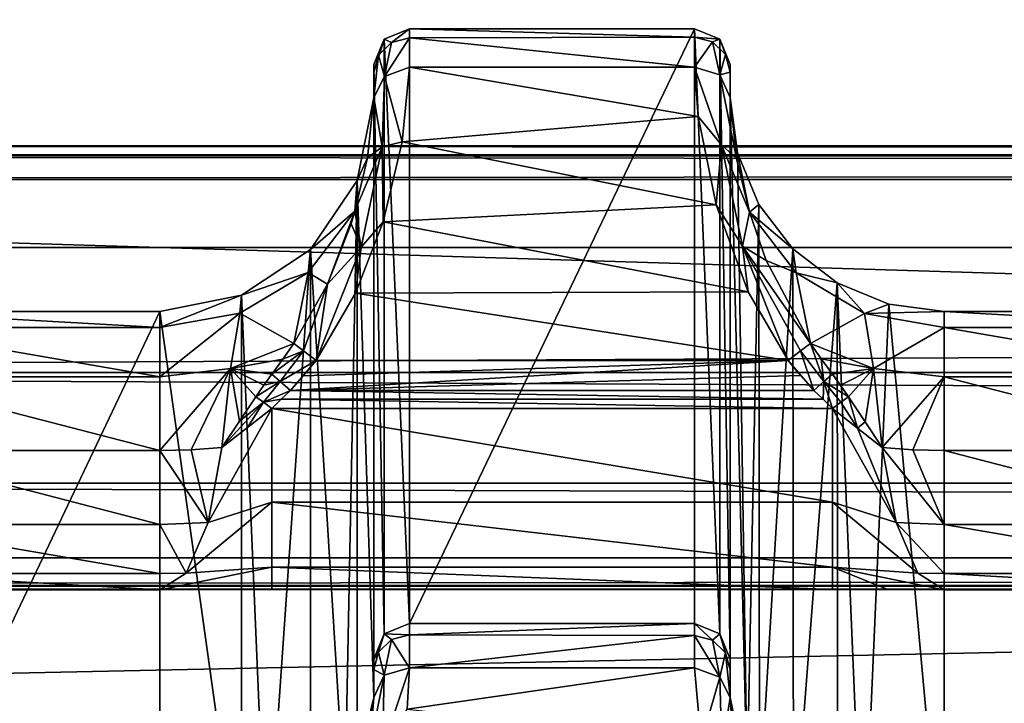
# Model space of a CAD drawing. Units: millimetres. Extents: x -200 to 200, y -508 to 512.
# Drawn here: x -150 to -136, y 422 to 431 of the extents above; entities that cross this region are included whole.
import ezdxf

# ---------------------------------------------------------------- set-up
doc = ezdxf.new("R2010")
doc.units = ezdxf.units.MM
doc.header["$LTSCALE"] = 65.185185
for name, color, linetype in [('1245', 7, 'CONTINUOUS'), ('1246', 7, 'CONTINUOUS'), ('1247', 7, 'CONTINUOUS'), ('1248', 7, 'CONTINUOUS'), ('1249', 7, 'CONTINUOUS'), ('1250', 7, 'CONTINUOUS'), ('1251', 7, 'CONTINUOUS'), ('1252', 7, 'CONTINUOUS'), ('1254', 7, 'CONTINUOUS'), ('1256', 7, 'CONTINUOUS'), ('1257', 7, 'CONTINUOUS'), ('1258', 7, 'CONTINUOUS'), ('1259', 7, 'CONTINUOUS'), ('1260', 7, 'CONTINUOUS'), ('1261', 7, 'CONTINUOUS'), ('1262', 7, 'CONTINUOUS'), ('255', 7, 'CONTINUOUS'), ('256', 7, 'CONTINUOUS'), ('257', 7, 'CONTINUOUS'), ('258', 7, 'CONTINUOUS'), ('259', 7, 'CONTINUOUS'), ('267', 7, 'CONTINUOUS'), ('28', 7, 'CONTINUOUS'), ('294', 7, 'CONTINUOUS'), ('295', 7, 'CONTINUOUS'), ('318', 7, 'CONTINUOUS'), ('36', 7, 'CONTINUOUS'), ('361', 7, 'CONTINUOUS'), ('367', 7, 'CONTINUOUS'), ('368', 7, 'CONTINUOUS'), ('369', 7, 'CONTINUOUS'), ('42', 7, 'CONTINUOUS'), ('439', 7, 'CONTINUOUS'), ('440', 7, 'CONTINUOUS'), ('441', 7, 'CONTINUOUS'), ('46', 7, 'CONTINUOUS'), ('551', 7, 'CONTINUOUS'), ('57', 7, 'CONTINUOUS'), ('579', 7, 'CONTINUOUS'), ('591', 7, 'CONTINUOUS'), ('592', 7, 'CONTINUOUS'), ('593', 7, 'CONTINUOUS'), ('594', 7, 'CONTINUOUS'), ('595', 7, 'CONTINUOUS'), ('596', 7, 'CONTINUOUS'), ('65', 7, 'CONTINUOUS'), ('850', 7, 'CONTINUOUS'), ('858', 7, 'CONTINUOUS')]:
    doc.layers.add(name, color=color, linetype=linetype)

msp = doc.modelspace()

# ---------------------------------------------------------------- linework, layer by layer
at = {"layer": '1245', "color": 252, "linetype": 'Continuous', "true_color": 0x8a8f91}
for points in [[(-140.272, 422.305, 206.652), (-140.179, 421.267, 207.957), (-139.919, 422.175, 206.586), (-140.272, 422.305, 206.652)], [(-140.179, 421.267, 207.957), (-139.89, 421.142, 207.958), (-139.919, 422.175, 206.586), (-140.179, 421.267, 207.957)], [(-139.89, 421.142, 207.958), (-139.772, 421.891, 206.367), (-139.919, 422.175, 206.586), (-139.89, 421.142, 207.958)], [(-139.735, 421.342, 207.268), (-139.772, 421.891, 206.367), (-139.89, 421.142, 207.958), (-139.735, 421.342, 207.268)]]:
    msp.add_3dface(points, dxfattribs=at)
at = {"layer": '1246', "color": 252, "linetype": 'Continuous', "true_color": 0x8a8f91}
for points in [[(-140.272, 422.927, 204.323), (-140.272, 422.758, 205.527), (-140.022, 422.693, 205.51), (-140.272, 422.927, 204.323)], [(-140.272, 422.927, 204.323), (-140.022, 422.693, 205.51), (-139.918, 422.78, 204.321), (-140.272, 422.927, 204.323)], [(-140.272, 422.758, 205.527), (-140.272, 422.305, 206.652), (-139.919, 422.175, 206.586), (-140.272, 422.758, 205.527)], [(-140.272, 422.758, 205.527), (-139.919, 422.175, 206.586), (-140.022, 422.693, 205.51), (-140.272, 422.758, 205.527)], [(-140.022, 422.693, 205.51), (-139.839, 422.516, 205.462), (-139.918, 422.78, 204.321), (-140.022, 422.693, 205.51)], [(-139.919, 422.175, 206.586), (-139.839, 422.516, 205.462), (-140.022, 422.693, 205.51), (-139.919, 422.175, 206.586)], [(-139.772, 422.275, 205.398), (-139.772, 422.427, 204.315), (-139.918, 422.78, 204.321), (-139.772, 422.275, 205.398)], [(-139.839, 422.516, 205.462), (-139.772, 422.275, 205.398), (-139.918, 422.78, 204.321), (-139.839, 422.516, 205.462)], [(-139.919, 422.175, 206.586), (-139.772, 421.891, 206.367), (-139.839, 422.516, 205.462), (-139.919, 422.175, 206.586)], [(-139.772, 421.891, 206.367), (-139.772, 422.275, 205.398), (-139.839, 422.516, 205.462), (-139.772, 421.891, 206.367)]]:
    msp.add_3dface(points, dxfattribs=at)
at = {"layer": '1247', "color": 252, "linetype": 'Continuous', "true_color": 0x8a8f91}
for points in [[(-140.272, 431.263, -274.276), (-140.272, 422.927, 204.323), (-139.918, 422.78, 204.321), (-140.272, 431.263, -274.276)], [(-140.272, 431.263, -274.276), (-139.918, 422.78, 204.321), (-139.918, 431.117, -274.279), (-140.272, 431.263, -274.276)], [(-139.772, 422.427, 204.315), (-139.772, 430.763, -274.285), (-139.918, 431.117, -274.279), (-139.772, 422.427, 204.315)], [(-139.918, 422.78, 204.321), (-139.772, 422.427, 204.315), (-139.918, 431.117, -274.279), (-139.918, 422.78, 204.321)]]:
    msp.add_3dface(points, dxfattribs=at)
at = {"layer": '1248', "color": 252, "linetype": 'Continuous', "true_color": 0x8a8f91}
for points in [[(-140.272, 431.143, -275.454), (-140.272, 431.263, -274.276), (-139.918, 431.117, -274.279), (-140.272, 431.143, -275.454)], [(-140.272, 430.724, -276.622), (-140.272, 431.143, -275.454), (-140.022, 431.077, -275.442), (-140.272, 430.724, -276.622)], [(-140.272, 431.143, -275.454), (-139.918, 431.117, -274.279), (-140.022, 431.077, -275.442), (-140.272, 431.143, -275.454)], [(-139.918, 431.117, -274.279), (-139.839, 430.899, -275.402), (-140.022, 431.077, -275.442), (-139.918, 431.117, -274.279)], [(-139.918, 431.117, -274.279), (-139.772, 430.763, -274.285), (-139.839, 430.899, -275.402), (-139.918, 431.117, -274.279)], [(-140.272, 430.724, -276.622), (-140.022, 431.077, -275.442), (-139.918, 430.616, -276.511), (-140.272, 430.724, -276.622)], [(-140.022, 431.077, -275.442), (-139.839, 430.899, -275.402), (-139.918, 430.616, -276.511), (-140.022, 431.077, -275.442)], [(-139.839, 430.899, -275.402), (-139.772, 430.655, -275.347), (-139.918, 430.616, -276.511), (-139.839, 430.899, -275.402)], [(-139.772, 430.763, -274.285), (-139.772, 430.655, -275.347), (-139.839, 430.899, -275.402), (-139.772, 430.763, -274.285)], [(-139.772, 430.655, -275.347), (-139.772, 430.299, -276.355), (-139.918, 430.616, -276.511), (-139.772, 430.655, -275.347)]]:
    msp.add_3dface(points, dxfattribs=at)
at = {"layer": '1249', "color": 252, "linetype": 'Continuous', "true_color": 0x8a8f91}
for points in [[(-140.222, 430.031, -277.651), (-140.272, 430.724, -276.622), (-139.895, 429.633, -277.945), (-140.222, 430.031, -277.651)], [(-140.272, 430.724, -276.622), (-139.918, 430.616, -276.511), (-139.895, 429.633, -277.945), (-140.272, 430.724, -276.622)], [(-139.772, 430.299, -276.355), (-139.683, 429.445, -277.685), (-139.918, 430.616, -276.511), (-139.772, 430.299, -276.355)], [(-139.918, 430.616, -276.511), (-139.683, 429.445, -277.685), (-139.895, 429.633, -277.945), (-139.918, 430.616, -276.511)], [(-139.972, 428.796, -278.675), (-140.222, 430.031, -277.651), (-139.895, 429.633, -277.945), (-139.972, 428.796, -278.675)], [(-139.972, 428.796, -278.675), (-139.895, 429.633, -277.945), (-139.601, 428.217, -278.929), (-139.972, 428.796, -278.675)], [(-139.683, 429.445, -277.685), (-139.503, 428.689, -278.349), (-139.895, 429.633, -277.945), (-139.683, 429.445, -277.685)], [(-139.895, 429.633, -277.945), (-139.503, 428.689, -278.349), (-139.601, 428.217, -278.929), (-139.895, 429.633, -277.945)], [(-139.522, 427.573, -279.189), (-139.972, 428.796, -278.675), (-139.601, 428.217, -278.929), (-139.522, 427.573, -279.189)], [(-139.503, 428.689, -278.349), (-139.269, 428.016, -278.743), (-139.601, 428.217, -278.929), (-139.503, 428.689, -278.349)], [(-138.962, 426.612, -279.351), (-139.601, 428.217, -278.929), (-138.787, 426.749, -279.288), (-138.962, 426.612, -279.351)], [(-139.522, 427.573, -279.189), (-139.601, 428.217, -278.929), (-138.962, 426.612, -279.351), (-139.522, 427.573, -279.189)], [(-139.269, 428.016, -278.743), (-138.649, 426.849, -279.132), (-139.601, 428.217, -278.929), (-139.269, 428.016, -278.743)], [(-139.601, 428.217, -278.929), (-138.649, 426.849, -279.132), (-138.787, 426.749, -279.288), (-139.601, 428.217, -278.929)]]:
    msp.add_3dface(points, dxfattribs=at)
at = {"layer": '1250', "color": 252, "linetype": 'Continuous', "true_color": 0x8a8f91}
for points in [[(-138.787, 426.749, -279.288), (-138.649, 426.849, -279.132), (-138.46, 426.32, -279.333), (-138.787, 426.749, -279.288)], [(-138.649, 426.849, -279.132), (-138.499, 426.638, -279.174), (-138.46, 426.32, -279.333), (-138.649, 426.849, -279.132)], [(-138.602, 426.194, -279.38), (-138.962, 426.612, -279.351), (-138.787, 426.749, -279.288), (-138.602, 426.194, -279.38)], [(-138.602, 426.194, -279.38), (-138.787, 426.749, -279.288), (-138.46, 426.32, -279.333), (-138.602, 426.194, -279.38)], [(-138.602, 426.194, -279.38), (-138.787, 426.403, -279.365), (-138.962, 426.612, -279.351), (-138.602, 426.194, -279.38)], [(-138.499, 426.638, -279.174), (-138.34, 426.422, -279.217), (-138.46, 426.32, -279.333), (-138.499, 426.638, -279.174)]]:
    msp.add_3dface(points, dxfattribs=at)
at = {"layer": '1251', "color": 252, "linetype": 'Continuous', "true_color": 0x8a8f91}
for points in [[(-138.34, 426.422, -279.217), (-138.116, 426.104, -279.29), (-138.46, 426.32, -279.333), (-138.34, 426.422, -279.217)], [(-138.34, 426.422, -279.217), (-138.227, 426.268, -279.25), (-138.116, 426.104, -279.29), (-138.34, 426.422, -279.217)], [(-138.47, 426.069, -279.392), (-138.602, 426.194, -279.38), (-138.46, 426.32, -279.333), (-138.47, 426.069, -279.392)], [(-138.34, 425.938, -279.409), (-138.47, 426.069, -279.392), (-138.46, 426.32, -279.333), (-138.34, 425.938, -279.409)], [(-138.46, 426.32, -279.333), (-138.116, 426.104, -279.29), (-138.222, 426.029, -279.371), (-138.46, 426.32, -279.333)], [(-138.34, 425.938, -279.409), (-138.46, 426.32, -279.333), (-138.222, 426.029, -279.371), (-138.34, 425.938, -279.409)]]:
    msp.add_3dface(points, dxfattribs=at)
at = {"layer": '1252', "color": 252, "linetype": 'Continuous', "true_color": 0x8a8f91}
for points in [[(-137.988, 425.664, -279.436), (-138.34, 425.938, -279.409), (-138.222, 426.029, -279.371), (-137.988, 425.664, -279.436)], [(-138.116, 426.104, -279.29), (-137.988, 425.664, -279.436), (-138.222, 426.029, -279.371), (-138.116, 426.104, -279.29)], [(-138.116, 426.104, -279.29), (-137.882, 425.751, -279.372), (-137.988, 425.664, -279.436), (-138.116, 426.104, -279.29)], [(-137.882, 425.751, -279.372), (-137.64, 425.395, -279.436), (-137.988, 425.664, -279.436), (-137.882, 425.751, -279.372)]]:
    msp.add_3dface(points, dxfattribs=at)
at = {"layer": '1254', "color": 252, "linetype": 'Continuous', "true_color": 0x8a8f91}
for points in [[(-144.305, 421.725, 207.489), (-144.272, 422.306, 206.65), (-144.649, 421.17, 207.933), (-144.305, 421.725, 207.489)], [(-144.272, 422.306, 206.65), (-144.625, 422.202, 206.535), (-144.649, 421.17, 207.933), (-144.272, 422.306, 206.65)], [(-144.772, 421.891, 206.367), (-144.826, 421.204, 207.437), (-144.625, 422.202, 206.535), (-144.772, 421.891, 206.367)], [(-144.625, 422.202, 206.535), (-144.826, 421.204, 207.437), (-144.649, 421.17, 207.933), (-144.625, 422.202, 206.535)]]:
    msp.add_3dface(points, dxfattribs=at)
at = {"layer": '1256', "color": 252, "linetype": 'Continuous', "true_color": 0x8a8f91}
for points in [[(-144.272, 422.766, 205.496), (-144.272, 422.927, 204.323), (-144.625, 422.78, 204.321), (-144.272, 422.766, 205.496)], [(-144.772, 422.427, 204.315), (-144.705, 422.523, 205.436), (-144.625, 422.78, 204.321), (-144.772, 422.427, 204.315)], [(-144.705, 422.523, 205.436), (-144.522, 422.7, 205.482), (-144.625, 422.78, 204.321), (-144.705, 422.523, 205.436)], [(-144.705, 422.523, 205.436), (-144.625, 422.202, 206.535), (-144.522, 422.7, 205.482), (-144.705, 422.523, 205.436)], [(-144.522, 422.7, 205.482), (-144.272, 422.766, 205.496), (-144.625, 422.78, 204.321), (-144.522, 422.7, 205.482)], [(-144.625, 422.202, 206.535), (-144.272, 422.306, 206.65), (-144.522, 422.7, 205.482), (-144.625, 422.202, 206.535)], [(-144.272, 422.306, 206.65), (-144.272, 422.766, 205.496), (-144.522, 422.7, 205.482), (-144.272, 422.306, 206.65)], [(-144.772, 422.427, 204.315), (-144.772, 422.282, 205.373), (-144.705, 422.523, 205.436), (-144.772, 422.427, 204.315)], [(-144.772, 422.282, 205.373), (-144.625, 422.202, 206.535), (-144.705, 422.523, 205.436), (-144.772, 422.282, 205.373)], [(-144.772, 422.282, 205.373), (-144.772, 421.891, 206.367), (-144.625, 422.202, 206.535), (-144.772, 422.282, 205.373)]]:
    msp.add_3dface(points, dxfattribs=at)
at = {"layer": '1257', "color": 252, "linetype": 'Continuous', "true_color": 0x8a8f91}
for points in [[(-144.272, 422.927, 204.323), (-144.272, 431.263, -274.276), (-144.625, 431.117, -274.279), (-144.272, 422.927, 204.323)], [(-144.772, 430.763, -274.285), (-144.625, 422.78, 204.321), (-144.625, 431.117, -274.279), (-144.772, 430.763, -274.285)], [(-144.625, 422.78, 204.321), (-144.272, 422.927, 204.323), (-144.625, 431.117, -274.279), (-144.625, 422.78, 204.321)], [(-144.772, 430.763, -274.285), (-144.772, 422.427, 204.315), (-144.625, 422.78, 204.321), (-144.772, 430.763, -274.285)]]:
    msp.add_3dface(points, dxfattribs=at)
at = {"layer": '1258', "color": 252, "linetype": 'Continuous', "true_color": 0x8a8f91}
for points in [[(-144.625, 431.117, -274.279), (-144.272, 431.263, -274.276), (-144.522, 431.071, -275.47), (-144.625, 431.117, -274.279)], [(-144.272, 431.263, -274.276), (-144.272, 431.136, -275.485), (-144.522, 431.071, -275.47), (-144.272, 431.263, -274.276)], [(-144.772, 430.649, -275.373), (-144.625, 431.117, -274.279), (-144.705, 430.893, -275.429), (-144.772, 430.649, -275.373)], [(-144.772, 430.649, -275.373), (-144.772, 430.763, -274.285), (-144.625, 431.117, -274.279), (-144.772, 430.649, -275.373)], [(-144.705, 430.893, -275.429), (-144.625, 431.117, -274.279), (-144.522, 431.071, -275.47), (-144.705, 430.893, -275.429)], [(-144.272, 431.136, -275.485), (-144.272, 430.723, -276.625), (-144.624, 430.591, -276.564), (-144.272, 431.136, -275.485)], [(-144.522, 431.071, -275.47), (-144.272, 431.136, -275.485), (-144.624, 430.591, -276.564), (-144.522, 431.071, -275.47)], [(-144.705, 430.893, -275.429), (-144.522, 431.071, -275.47), (-144.624, 430.591, -276.564), (-144.705, 430.893, -275.429)], [(-144.772, 430.299, -276.355), (-144.772, 430.649, -275.373), (-144.705, 430.893, -275.429), (-144.772, 430.299, -276.355)], [(-144.772, 430.299, -276.355), (-144.705, 430.893, -275.429), (-144.624, 430.591, -276.564), (-144.772, 430.299, -276.355)]]:
    msp.add_3dface(points, dxfattribs=at)
at = {"layer": '1259', "color": 252, "linetype": 'Continuous', "true_color": 0x8a8f91}
for points in [[(-144.272, 430.723, -276.625), (-144.373, 429.678, -278.015), (-144.624, 430.591, -276.564), (-144.272, 430.723, -276.625)], [(-144.772, 430.299, -276.355), (-144.624, 430.591, -276.564), (-144.653, 429.606, -277.97), (-144.772, 430.299, -276.355)], [(-144.624, 430.591, -276.564), (-144.373, 429.678, -278.015), (-144.653, 429.606, -277.97), (-144.624, 430.591, -276.564)], [(-144.858, 429.453, -277.677), (-144.772, 430.299, -276.355), (-144.653, 429.606, -277.97), (-144.858, 429.453, -277.677)], [(-145.036, 428.703, -278.339), (-144.858, 429.453, -277.677), (-144.653, 429.606, -277.97), (-145.036, 428.703, -278.339)], [(-144.949, 428.201, -278.935), (-145.036, 428.703, -278.339), (-144.653, 429.606, -277.97), (-144.949, 428.201, -278.935)], [(-144.642, 428.554, -278.808), (-144.949, 428.201, -278.935), (-144.653, 429.606, -277.97), (-144.642, 428.554, -278.808)], [(-144.373, 429.678, -278.015), (-144.642, 428.554, -278.808), (-144.653, 429.606, -277.97), (-144.373, 429.678, -278.015)], [(-145.089, 428.528, -278.457), (-145.036, 428.703, -278.339), (-144.949, 428.201, -278.935), (-145.089, 428.528, -278.457)], [(-145.421, 427.681, -278.889), (-145.089, 428.528, -278.457), (-144.949, 428.201, -278.935), (-145.421, 427.681, -278.889)], [(-144.642, 428.554, -278.808), (-145.029, 427.556, -279.193), (-144.949, 428.201, -278.935), (-144.642, 428.554, -278.808)], [(-145.029, 427.556, -279.193), (-145.582, 426.612, -279.351), (-144.949, 428.201, -278.935), (-145.029, 427.556, -279.193)], [(-145.582, 426.612, -279.351), (-145.421, 427.681, -278.889), (-144.949, 428.201, -278.935), (-145.582, 426.612, -279.351)], [(-145.894, 426.849, -279.132), (-145.421, 427.681, -278.889), (-145.757, 426.749, -279.288), (-145.894, 426.849, -279.132)], [(-145.757, 426.749, -279.288), (-145.421, 427.681, -278.889), (-145.582, 426.612, -279.351), (-145.757, 426.749, -279.288)]]:
    msp.add_3dface(points, dxfattribs=at)
at = {"layer": '1260', "color": 252, "linetype": 'Continuous', "true_color": 0x8a8f91}
for points in [[(-146.049, 426.63, -279.176), (-145.894, 426.849, -279.132), (-145.757, 426.749, -279.288), (-146.049, 426.63, -279.176)], [(-146.203, 426.422, -279.217), (-146.049, 426.63, -279.176), (-145.757, 426.749, -279.288), (-146.203, 426.422, -279.217)], [(-146.203, 426.422, -279.217), (-145.757, 426.749, -279.288), (-146.083, 426.32, -279.333), (-146.203, 426.422, -279.217)], [(-145.757, 426.749, -279.288), (-145.582, 426.612, -279.351), (-146.083, 426.32, -279.333), (-145.757, 426.749, -279.288)], [(-145.582, 426.612, -279.351), (-145.941, 426.194, -279.38), (-146.083, 426.32, -279.333), (-145.582, 426.612, -279.351)], [(-145.582, 426.612, -279.351), (-145.762, 426.396, -279.366), (-145.941, 426.194, -279.38), (-145.582, 426.612, -279.351)]]:
    msp.add_3dface(points, dxfattribs=at)
at = {"layer": '1261', "color": 252, "linetype": 'Continuous', "true_color": 0x8a8f91}
for points in [[(-146.316, 426.268, -279.25), (-146.203, 426.422, -279.217), (-146.083, 426.32, -279.333), (-146.316, 426.268, -279.25)], [(-146.428, 426.104, -279.29), (-146.316, 426.268, -279.25), (-146.083, 426.32, -279.333), (-146.428, 426.104, -279.29)], [(-146.428, 426.104, -279.29), (-146.083, 426.32, -279.333), (-146.321, 426.029, -279.371), (-146.428, 426.104, -279.29)], [(-146.083, 426.32, -279.333), (-145.941, 426.194, -279.38), (-146.321, 426.029, -279.371), (-146.083, 426.32, -279.333)], [(-145.941, 426.194, -279.38), (-146.073, 426.069, -279.392), (-146.321, 426.029, -279.371), (-145.941, 426.194, -279.38)], [(-146.073, 426.069, -279.392), (-146.204, 425.938, -279.409), (-146.321, 426.029, -279.371), (-146.073, 426.069, -279.392)]]:
    msp.add_3dface(points, dxfattribs=at)
at = {"layer": '1262', "color": 252, "linetype": 'Continuous', "true_color": 0x8a8f91}
for points in [[(-146.903, 425.395, -279.436), (-146.653, 425.763, -279.37), (-146.321, 426.029, -279.371), (-146.903, 425.395, -279.436)], [(-146.543, 425.674, -279.435), (-146.903, 425.395, -279.436), (-146.321, 426.029, -279.371), (-146.543, 425.674, -279.435)], [(-146.653, 425.763, -279.37), (-146.428, 426.104, -279.29), (-146.321, 426.029, -279.371), (-146.653, 425.763, -279.37)], [(-146.204, 425.938, -279.409), (-146.543, 425.674, -279.435), (-146.321, 426.029, -279.371), (-146.204, 425.938, -279.409)]]:
    msp.add_3dface(points, dxfattribs=at)
at = {"layer": '255', "color": 252, "linetype": 'Continuous', "true_color": 0x8a8f91}
for points in [[(-136.772, 427.3, -276.453), (-136.772, 418.891, 206.361), (-132.772, 427.3, -276.453), (-136.772, 427.3, -276.453)], [(-132.772, 427.3, -276.453), (-136.772, 418.891, 206.361), (-132.772, 418.891, 206.361), (-132.772, 427.3, -276.453)]]:
    msp.add_3dface(points, dxfattribs=at)
at = {"layer": '256', "color": 252, "linetype": 'Continuous', "true_color": 0x8a8f91}
for points in [[(-139.772, 430.763, -274.285), (-139.772, 422.427, 204.315), (-139.772, 430.299, -276.355), (-139.772, 430.763, -274.285)], [(-139.772, 430.655, -275.347), (-139.772, 430.763, -274.285), (-139.772, 430.299, -276.355), (-139.772, 430.655, -275.347)], [(-139.772, 430.299, -276.355), (-139.772, 422.427, 204.315), (-139.772, 422.275, 205.398), (-139.772, 430.299, -276.355)], [(-139.772, 421.891, 206.367), (-139.772, 430.299, -276.355), (-139.772, 422.275, 205.398), (-139.772, 421.891, 206.367)]]:
    msp.add_3dface(points, dxfattribs=at)
at = {"layer": '257', "color": 252, "linetype": 'Continuous', "true_color": 0x8a8f91}
for points in [[(-144.272, 431.263, -274.276), (-144.272, 422.927, 204.323), (-140.272, 431.263, -274.276), (-144.272, 431.263, -274.276)], [(-140.272, 431.263, -274.276), (-144.272, 422.927, 204.323), (-140.272, 422.927, 204.323), (-140.272, 431.263, -274.276)]]:
    msp.add_3dface(points, dxfattribs=at)
at = {"layer": '258', "color": 252, "linetype": 'Continuous', "true_color": 0x8a8f91}
for points in [[(-144.772, 430.649, -275.373), (-144.772, 421.891, 206.367), (-144.772, 430.763, -274.285), (-144.772, 430.649, -275.373)], [(-144.772, 430.763, -274.285), (-144.772, 421.891, 206.367), (-144.772, 422.427, 204.315), (-144.772, 430.763, -274.285)], [(-144.772, 430.299, -276.355), (-144.772, 421.891, 206.367), (-144.772, 430.649, -275.373), (-144.772, 430.299, -276.355)], [(-144.772, 422.427, 204.315), (-144.772, 421.891, 206.367), (-144.772, 422.282, 205.373), (-144.772, 422.427, 204.315)]]:
    msp.add_3dface(points, dxfattribs=at)
at = {"layer": '259', "color": 252, "linetype": 'Continuous', "true_color": 0x8a8f91}
for points in [[(-151.772, 427.3, -276.453), (-151.772, 418.891, 206.361), (-147.772, 427.3, -276.453), (-151.772, 427.3, -276.453)], [(-147.772, 427.3, -276.453), (-151.772, 418.891, 206.361), (-147.772, 418.891, 206.361), (-147.772, 427.3, -276.453)]]:
    msp.add_3dface(points, dxfattribs=at)
at = {"layer": '267', "color": 252, "linetype": 'Continuous', "true_color": 0x8a8f91}
for points in [[(-145.941, 426.194, -279.38), (-145.762, 426.396, -279.366), (-138.962, 426.612, -279.351), (-145.941, 426.194, -279.38)], [(-138.787, 426.403, -279.365), (-145.941, 426.194, -279.38), (-138.962, 426.612, -279.351), (-138.787, 426.403, -279.365)], [(-145.762, 426.396, -279.366), (-145.582, 426.612, -279.351), (-138.962, 426.612, -279.351), (-145.762, 426.396, -279.366)], [(-138.602, 426.194, -279.38), (-145.941, 426.194, -279.38), (-138.787, 426.403, -279.365), (-138.602, 426.194, -279.38)]]:
    msp.add_3dface(points, dxfattribs=at)
at = {"layer": '28', "color": 252, "linetype": 'Continuous', "true_color": 0x8a8f91}
for points in [[(-178.5, 418.1, -297.481), (-178.5, 441.126, -296.275), (178.5, 441.126, -296.275), (-178.5, 418.1, -297.481)], [(-135, 418.1, -297.481), (-178.5, 418.1, -297.481), (178.5, 441.126, -296.275), (-135, 418.1, -297.481)]]:
    msp.add_3dface(points, dxfattribs=at)
at = {"layer": '294', "color": 252, "linetype": 'Continuous', "true_color": 0x8a8f91}
for points in [[(-151.772, 427.3, -276.453), (-147.772, 427.3, -276.453), (-147.772, 427.073, -277.652), (-151.772, 427.3, -276.453)], [(-151.772, 427.3, -276.453), (-147.772, 427.073, -277.652), (-151.772, 427.073, -277.653), (-151.772, 427.3, -276.453)], [(-147.772, 427.073, -277.652), (-147.772, 426.384, -278.664), (-151.772, 427.073, -277.653), (-147.772, 427.073, -277.652)], [(-151.772, 427.073, -277.653), (-147.772, 426.384, -278.664), (-151.772, 426.384, -278.664), (-151.772, 427.073, -277.653)], [(-147.772, 426.384, -278.664), (-147.772, 425.35, -279.316), (-151.772, 426.384, -278.664), (-147.772, 426.384, -278.664)], [(-151.772, 426.384, -278.664), (-147.772, 425.35, -279.316), (-151.772, 425.35, -279.316), (-151.772, 426.384, -278.664)]]:
    msp.add_3dface(points, dxfattribs=at)
at = {"layer": '295', "color": 252, "linetype": 'Continuous', "true_color": 0x8a8f91}
for points in [[(-136.772, 427.3, -276.453), (-132.772, 427.3, -276.453), (-132.772, 427.073, -277.652), (-136.772, 427.3, -276.453)], [(-136.772, 427.3, -276.453), (-132.772, 427.073, -277.652), (-136.772, 427.073, -277.653), (-136.772, 427.3, -276.453)], [(-132.772, 427.073, -277.652), (-132.772, 426.384, -278.664), (-136.772, 427.073, -277.653), (-132.772, 427.073, -277.652)], [(-136.772, 427.073, -277.653), (-132.772, 426.384, -278.664), (-136.772, 426.384, -278.664), (-136.772, 427.073, -277.653)], [(-132.772, 426.384, -278.664), (-132.772, 425.35, -279.316), (-136.772, 426.384, -278.664), (-132.772, 426.384, -278.664)], [(-136.772, 426.384, -278.664), (-132.772, 425.35, -279.316), (-136.772, 425.35, -279.316), (-136.772, 426.384, -278.664)]]:
    msp.add_3dface(points, dxfattribs=at)
at = {"layer": '318', "color": 252, "linetype": 'Continuous', "true_color": 0x8a8f91}
for points in [[(-140.272, 422.927, 204.323), (-144.272, 422.927, 204.323), (-144.272, 422.766, 205.496), (-140.272, 422.927, 204.323)], [(-140.272, 422.927, 204.323), (-144.272, 422.766, 205.496), (-140.272, 422.758, 205.527), (-140.272, 422.927, 204.323)], [(-144.272, 422.766, 205.496), (-144.272, 422.306, 206.65), (-140.272, 422.758, 205.527), (-144.272, 422.766, 205.496)], [(-140.272, 422.758, 205.527), (-144.272, 422.306, 206.65), (-140.272, 422.305, 206.652), (-140.272, 422.758, 205.527)], [(-144.272, 422.306, 206.65), (-144.305, 421.725, 207.489), (-140.272, 422.305, 206.652), (-144.272, 422.306, 206.65)], [(-140.272, 422.305, 206.652), (-144.305, 421.725, 207.489), (-140.179, 421.267, 207.957), (-140.272, 422.305, 206.652)]]:
    msp.add_3dface(points, dxfattribs=at)
at = {"layer": '36', "color": 252, "linetype": 'Continuous', "true_color": 0x8a8f91}
for points in [[(-178.5, 429.147, 263.941), (-178.5, 418.121, 264.519), (178.5, 418.121, 264.519), (-178.5, 429.147, 263.941)], [(-178.5, 429.147, 263.941), (178.5, 418.121, 264.519), (178.5, 429.147, 263.941), (-178.5, 429.147, 263.941)]]:
    msp.add_3dface(points, dxfattribs=at)
at = {"layer": '361', "color": 252, "linetype": 'Continuous', "true_color": 0x8a8f91}
for points in [[(-144.272, 431.263, -274.276), (-140.272, 431.263, -274.276), (-140.272, 431.143, -275.454), (-144.272, 431.263, -274.276)], [(-144.272, 431.136, -275.485), (-144.272, 431.263, -274.276), (-140.272, 431.143, -275.454), (-144.272, 431.136, -275.485)], [(-140.272, 430.724, -276.622), (-144.272, 431.136, -275.485), (-140.272, 431.143, -275.454), (-140.272, 430.724, -276.622)], [(-144.272, 430.723, -276.625), (-144.272, 431.136, -275.485), (-140.272, 430.724, -276.622), (-144.272, 430.723, -276.625)], [(-144.373, 429.678, -278.015), (-144.272, 430.723, -276.625), (-140.222, 430.031, -277.651), (-144.373, 429.678, -278.015)], [(-140.222, 430.031, -277.651), (-144.272, 430.723, -276.625), (-140.272, 430.724, -276.622), (-140.222, 430.031, -277.651)], [(-139.972, 428.796, -278.675), (-144.373, 429.678, -278.015), (-140.222, 430.031, -277.651), (-139.972, 428.796, -278.675)], [(-144.642, 428.554, -278.808), (-144.373, 429.678, -278.015), (-139.972, 428.796, -278.675), (-144.642, 428.554, -278.808)], [(-139.522, 427.573, -279.189), (-144.642, 428.554, -278.808), (-139.972, 428.796, -278.675), (-139.522, 427.573, -279.189)], [(-145.029, 427.556, -279.193), (-144.642, 428.554, -278.808), (-139.522, 427.573, -279.189), (-145.029, 427.556, -279.193)], [(-138.962, 426.612, -279.351), (-145.582, 426.612, -279.351), (-145.029, 427.556, -279.193), (-138.962, 426.612, -279.351)], [(-138.962, 426.612, -279.351), (-145.029, 427.556, -279.193), (-139.522, 427.573, -279.189), (-138.962, 426.612, -279.351)]]:
    msp.add_3dface(points, dxfattribs=at)
at = {"layer": '367', "color": 252, "linetype": 'Continuous', "true_color": 0x8a8f91}
for points in [[(-145.007, 429.135, -276.421), (-144.772, 430.299, -276.355), (-144.858, 429.453, -277.677), (-145.007, 429.135, -276.421)], [(-145.036, 428.703, -278.339), (-145.007, 429.135, -276.421), (-144.858, 429.453, -277.677), (-145.036, 428.703, -278.339)], [(-145.659, 428.17, -276.438), (-145.007, 429.135, -276.421), (-145.036, 428.703, -278.339), (-145.659, 428.17, -276.438)], [(-145.691, 427.847, -277.973), (-145.659, 428.17, -276.438), (-145.036, 428.703, -278.339), (-145.691, 427.847, -277.973)], [(-145.691, 427.847, -277.973), (-145.036, 428.703, -278.339), (-145.421, 427.681, -278.889), (-145.691, 427.847, -277.973)], [(-145.036, 428.703, -278.339), (-145.089, 428.528, -278.457), (-145.421, 427.681, -278.889), (-145.036, 428.703, -278.339)], [(-146.629, 427.526, -276.449), (-145.659, 428.17, -276.438), (-145.691, 427.847, -277.973), (-146.629, 427.526, -276.449)], [(-146.65, 427.274, -277.736), (-146.629, 427.526, -276.449), (-145.691, 427.847, -277.973), (-146.65, 427.274, -277.736)], [(-146.65, 427.274, -277.736), (-145.691, 427.847, -277.973), (-145.894, 426.849, -279.132), (-146.65, 427.274, -277.736)], [(-145.894, 426.849, -279.132), (-145.691, 427.847, -277.973), (-145.421, 427.681, -278.889), (-145.894, 426.849, -279.132)], [(-147.772, 427.073, -277.652), (-147.772, 427.3, -276.453), (-146.629, 427.526, -276.449), (-147.772, 427.073, -277.652)], [(-147.772, 427.073, -277.652), (-146.629, 427.526, -276.449), (-146.65, 427.274, -277.736), (-147.772, 427.073, -277.652)], [(-147.772, 426.384, -278.664), (-147.772, 427.073, -277.652), (-146.65, 427.274, -277.736), (-147.772, 426.384, -278.664)], [(-147.772, 426.384, -278.664), (-146.65, 427.274, -277.736), (-146.781, 426.501, -278.785), (-147.772, 426.384, -278.664)], [(-146.781, 426.501, -278.785), (-146.65, 427.274, -277.736), (-145.894, 426.849, -279.132), (-146.781, 426.501, -278.785)], [(-146.781, 426.501, -278.785), (-145.894, 426.849, -279.132), (-146.049, 426.63, -279.176), (-146.781, 426.501, -278.785)], [(-146.203, 426.422, -279.217), (-146.781, 426.501, -278.785), (-146.049, 426.63, -279.176), (-146.203, 426.422, -279.217)], [(-147.772, 425.35, -279.316), (-147.772, 426.384, -278.664), (-146.781, 426.501, -278.785), (-147.772, 425.35, -279.316)], [(-147.772, 425.35, -279.316), (-146.781, 426.501, -278.785), (-147.333, 425.361, -279.346), (-147.772, 425.35, -279.316)], [(-147.333, 425.361, -279.346), (-146.781, 426.501, -278.785), (-146.903, 425.395, -279.436), (-147.333, 425.361, -279.346)], [(-146.903, 425.395, -279.436), (-146.781, 426.501, -278.785), (-146.653, 425.763, -279.37), (-146.903, 425.395, -279.436)], [(-146.653, 425.763, -279.37), (-146.781, 426.501, -278.785), (-146.428, 426.104, -279.29), (-146.653, 425.763, -279.37)], [(-146.428, 426.104, -279.29), (-146.781, 426.501, -278.785), (-146.316, 426.268, -279.25), (-146.428, 426.104, -279.29)], [(-146.316, 426.268, -279.25), (-146.781, 426.501, -278.785), (-146.203, 426.422, -279.217), (-146.316, 426.268, -279.25)]]:
    msp.add_3dface(points, dxfattribs=at)
at = {"layer": '368', "color": 252, "linetype": 'Continuous', "true_color": 0x8a8f91}
for points in [[(-144.772, 421.891, 206.367), (-144.772, 430.299, -276.355), (-145.007, 429.135, -276.421), (-144.772, 421.891, 206.367)], [(-145.659, 428.17, -276.438), (-145.18, 420.378, 206.387), (-145.007, 429.135, -276.421), (-145.659, 428.17, -276.438)], [(-145.18, 420.378, 206.387), (-145.006, 420.728, 206.393), (-145.007, 429.135, -276.421), (-145.18, 420.378, 206.387)], [(-145.006, 420.728, 206.393), (-144.772, 421.891, 206.367), (-145.007, 429.135, -276.421), (-145.006, 420.728, 206.393)], [(-146.629, 427.526, -276.449), (-146.278, 419.289, 206.368), (-145.659, 428.17, -276.438), (-146.629, 427.526, -276.449)], [(-146.278, 419.289, 206.368), (-145.658, 419.762, 206.376), (-145.659, 428.17, -276.438), (-146.278, 419.289, 206.368)], [(-145.658, 419.762, 206.376), (-145.18, 420.378, 206.387), (-145.659, 428.17, -276.438), (-145.658, 419.762, 206.376)], [(-147.772, 427.3, -276.453), (-146.628, 419.117, 206.365), (-146.629, 427.526, -276.449), (-147.772, 427.3, -276.453)], [(-146.628, 419.117, 206.365), (-146.278, 419.289, 206.368), (-146.629, 427.526, -276.449), (-146.628, 419.117, 206.365)], [(-147.772, 427.3, -276.453), (-147.772, 418.891, 206.361), (-146.628, 419.117, 206.365), (-147.772, 427.3, -276.453)]]:
    msp.add_3dface(points, dxfattribs=at)
at = {"layer": '369', "color": 252, "linetype": 'Continuous', "true_color": 0x8a8f91}
for points in [[(-145.18, 420.218, 207.506), (-144.772, 421.891, 206.367), (-145.006, 420.728, 206.393), (-145.18, 420.218, 207.506)], [(-144.772, 421.891, 206.367), (-145.18, 420.218, 207.506), (-144.826, 421.204, 207.437), (-144.772, 421.891, 206.367)]]:
    msp.add_3dface(points, dxfattribs=at)
at = {"layer": '42', "color": 252, "linetype": 'Continuous', "true_color": 0x8a8f91}
for points in [[(-178.5, 441.126, -291.229), (-178.5, 434.662, -290.889), (178.5, 428.197, -290.55), (-178.5, 441.126, -291.229)], [(178.5, 434.662, -290.889), (-178.5, 441.126, -291.229), (178.5, 428.197, -290.55), (178.5, 434.662, -290.889)], [(-178.5, 434.662, -290.889), (-178.5, 428.197, -290.55), (178.5, 428.197, -290.55), (-178.5, 434.662, -290.889)]]:
    msp.add_3dface(points, dxfattribs=at)
at = {"layer": '439', "color": 252, "linetype": 'Continuous', "true_color": 0x8a8f91}
msp.add_3dface([(-139.537, 420.728, 206.393), (-139.772, 421.891, 206.367), (-139.735, 421.342, 207.268), (-139.537, 420.728, 206.393)], dxfattribs=at)
at = {"layer": '440', "color": 252, "linetype": 'Continuous', "true_color": 0x8a8f91}
for points in [[(-139.772, 430.299, -276.355), (-139.772, 421.891, 206.367), (-139.537, 420.728, 206.393), (-139.772, 430.299, -276.355)], [(-139.669, 429.523, -276.414), (-139.772, 430.299, -276.355), (-139.537, 420.728, 206.393), (-139.669, 429.523, -276.414)], [(-139.37, 428.8, -276.427), (-139.669, 429.523, -276.414), (-139.537, 420.728, 206.393), (-139.37, 428.8, -276.427)], [(-139.362, 420.377, 206.387), (-139.37, 428.8, -276.427), (-139.537, 420.728, 206.393), (-139.362, 420.377, 206.387)], [(-138.893, 428.179, -276.438), (-139.37, 428.8, -276.427), (-139.362, 420.377, 206.387), (-138.893, 428.179, -276.438)], [(-138.886, 419.762, 206.376), (-138.893, 428.179, -276.438), (-139.362, 420.377, 206.387), (-138.886, 419.762, 206.376)], [(-138.272, 427.702, -276.446), (-138.893, 428.179, -276.438), (-138.886, 419.762, 206.376), (-138.272, 427.702, -276.446)], [(-138.264, 419.288, 206.368), (-138.272, 427.702, -276.446), (-138.886, 419.762, 206.376), (-138.264, 419.288, 206.368)], [(-137.548, 427.402, -276.451), (-138.272, 427.702, -276.446), (-137.915, 419.117, 206.365), (-137.548, 427.402, -276.451)], [(-137.915, 419.117, 206.365), (-138.272, 427.702, -276.446), (-138.264, 419.288, 206.368), (-137.915, 419.117, 206.365)], [(-136.772, 418.891, 206.361), (-137.548, 427.402, -276.451), (-137.915, 419.117, 206.365), (-136.772, 418.891, 206.361)], [(-136.772, 418.891, 206.361), (-136.772, 427.3, -276.453), (-137.548, 427.402, -276.451), (-136.772, 418.891, 206.361)]]:
    msp.add_3dface(points, dxfattribs=at)
at = {"layer": '441', "color": 252, "linetype": 'Continuous', "true_color": 0x8a8f91}
for points in [[(-139.683, 429.445, -277.685), (-139.772, 430.299, -276.355), (-139.669, 429.523, -276.414), (-139.683, 429.445, -277.685)], [(-139.503, 428.689, -278.349), (-139.683, 429.445, -277.685), (-139.669, 429.523, -276.414), (-139.503, 428.689, -278.349)], [(-139.37, 428.8, -276.427), (-139.503, 428.689, -278.349), (-139.669, 429.523, -276.414), (-139.37, 428.8, -276.427)], [(-138.893, 428.179, -276.438), (-139.503, 428.689, -278.349), (-139.37, 428.8, -276.427), (-138.893, 428.179, -276.438)], [(-139.503, 428.689, -278.349), (-138.847, 427.843, -277.972), (-139.269, 428.016, -278.743), (-139.503, 428.689, -278.349)], [(-138.847, 427.843, -277.972), (-139.503, 428.689, -278.349), (-138.893, 428.179, -276.438), (-138.847, 427.843, -277.972)], [(-138.272, 427.702, -276.446), (-138.847, 427.843, -277.972), (-138.893, 428.179, -276.438), (-138.272, 427.702, -276.446)], [(-138.847, 427.843, -277.972), (-138.649, 426.849, -279.132), (-139.269, 428.016, -278.743), (-138.847, 427.843, -277.972)], [(-137.89, 427.272, -277.735), (-138.649, 426.849, -279.132), (-138.847, 427.843, -277.972), (-137.89, 427.272, -277.735)], [(-137.89, 427.272, -277.735), (-138.847, 427.843, -277.972), (-138.272, 427.702, -276.446), (-137.89, 427.272, -277.735)], [(-137.548, 427.402, -276.451), (-137.89, 427.272, -277.735), (-138.272, 427.702, -276.446), (-137.548, 427.402, -276.451)], [(-136.772, 427.3, -276.453), (-137.89, 427.272, -277.735), (-137.548, 427.402, -276.451), (-136.772, 427.3, -276.453)], [(-137.762, 426.501, -278.785), (-138.649, 426.849, -279.132), (-137.89, 427.272, -277.735), (-137.762, 426.501, -278.785)], [(-136.772, 427.3, -276.453), (-136.772, 427.073, -277.653), (-137.89, 427.272, -277.735), (-136.772, 427.3, -276.453)], [(-136.772, 427.073, -277.653), (-137.762, 426.501, -278.785), (-137.89, 427.272, -277.735), (-136.772, 427.073, -277.653)], [(-136.772, 427.073, -277.653), (-136.772, 426.384, -278.664), (-137.762, 426.501, -278.785), (-136.772, 427.073, -277.653)], [(-138.649, 426.849, -279.132), (-137.762, 426.501, -278.785), (-138.499, 426.638, -279.174), (-138.649, 426.849, -279.132)], [(-137.762, 426.501, -278.785), (-138.34, 426.422, -279.217), (-138.499, 426.638, -279.174), (-137.762, 426.501, -278.785)], [(-138.34, 426.422, -279.217), (-137.762, 426.501, -278.785), (-138.227, 426.268, -279.25), (-138.34, 426.422, -279.217)], [(-138.227, 426.268, -279.25), (-137.762, 426.501, -278.785), (-138.116, 426.104, -279.29), (-138.227, 426.268, -279.25)], [(-138.116, 426.104, -279.29), (-137.762, 426.501, -278.785), (-137.882, 425.751, -279.372), (-138.116, 426.104, -279.29)], [(-137.882, 425.751, -279.372), (-137.762, 426.501, -278.785), (-137.64, 425.395, -279.436), (-137.882, 425.751, -279.372)], [(-137.762, 426.501, -278.785), (-136.772, 426.384, -278.664), (-137.64, 425.395, -279.436), (-137.762, 426.501, -278.785)], [(-137.64, 425.395, -279.436), (-136.772, 426.384, -278.664), (-137.21, 425.361, -279.346), (-137.64, 425.395, -279.436)], [(-136.772, 426.384, -278.664), (-136.772, 425.35, -279.316), (-137.21, 425.361, -279.346), (-136.772, 426.384, -278.664)]]:
    msp.add_3dface(points, dxfattribs=at)
at = {"layer": '46', "color": 252, "linetype": 'Continuous', "true_color": 0x8a8f91}
for points in [[(-178.5, 414.279, 256.858), (-178.5, 421.628, 257.243), (178.5, 429.147, 257.637), (-178.5, 414.279, 256.858)], [(71.943, 409.908, 256.629), (-178.5, 414.279, 256.858), (178.5, 429.147, 257.637), (71.943, 409.908, 256.629)], [(-178.5, 421.628, 257.243), (-178.5, 429.147, 257.637), (178.5, 429.147, 257.637), (-178.5, 421.628, 257.243)]]:
    msp.add_3dface(points, dxfattribs=at)
at = {"layer": '551', "color": 252, "linetype": 'Continuous', "true_color": 0x8a8f91}
for points in [[(178.5, 428.197, -290.55), (-178.5, 428.197, -290.55), (-178.5, 426.445, -290.134), (178.5, 428.197, -290.55)], [(178.5, 428.197, -290.55), (-178.5, 426.445, -290.134), (178.5, 426.445, -290.134), (178.5, 428.197, -290.55)], [(-178.5, 426.445, -290.134), (-178.5, 424.891, -289.06), (178.5, 424.891, -289.06), (-178.5, 426.445, -290.134)], [(178.5, 426.445, -290.134), (-178.5, 426.445, -290.134), (178.5, 424.891, -289.06), (178.5, 426.445, -290.134)], [(-178.5, 424.891, -289.06), (-178.5, 423.846, -287.487), (178.5, 423.846, -287.487), (-178.5, 424.891, -289.06)], [(178.5, 424.891, -289.06), (-178.5, 424.891, -289.06), (178.5, 423.846, -287.487), (178.5, 424.891, -289.06)], [(-178.5, 423.46, -285.644), (178.5, 423.46, -285.644), (178.5, 423.846, -287.487), (-178.5, 423.46, -285.644)], [(-178.5, 423.846, -287.487), (-178.5, 423.46, -285.644), (178.5, 423.846, -287.487), (-178.5, 423.846, -287.487)]]:
    msp.add_3dface(points, dxfattribs=at)
at = {"layer": '57', "color": 252, "linetype": 'Continuous', "true_color": 0x8a8f91}
for points in [[(-179.056, 423.452, -285.218), (-179.075, 423.45, -285.068), (179.032, 423.454, -285.288), (-179.056, 423.452, -285.218)], [(179.032, 423.454, -285.288), (-179.075, 423.45, -285.068), (179.075, 423.45, -285.068), (179.032, 423.454, -285.288)], [(-179.075, 423.45, -285.068), (-174.123, 423.404, -282.425), (179.075, 423.45, -285.068), (-179.075, 423.45, -285.068)], [(-178.998, 423.455, -285.357), (-179.056, 423.452, -285.218), (179.032, 423.454, -285.288), (-178.998, 423.455, -285.357)], [(-178.907, 423.457, -285.476), (-178.998, 423.455, -285.357), (178.907, 423.457, -285.475), (-178.907, 423.457, -285.476)], [(178.907, 423.457, -285.475), (-178.998, 423.455, -285.357), (179.032, 423.454, -285.288), (178.907, 423.457, -285.475)], [(-178.72, 423.459, -285.601), (-178.907, 423.457, -285.476), (178.788, 423.458, -285.567), (-178.72, 423.459, -285.601)], [(178.788, 423.458, -285.567), (-178.907, 423.457, -285.476), (178.907, 423.457, -285.475), (178.788, 423.458, -285.567)], [(-178.5, 423.46, -285.644), (-178.72, 423.459, -285.601), (178.5, 423.46, -285.644), (-178.5, 423.46, -285.644)], [(178.5, 423.46, -285.644), (-178.72, 423.459, -285.601), (178.65, 423.459, -285.625), (178.5, 423.46, -285.644)], [(178.65, 423.459, -285.625), (-178.72, 423.459, -285.601), (178.788, 423.458, -285.567), (178.65, 423.459, -285.625)], [(-174.123, 423.404, -282.425), (-168.34, 423.404, -282.425), (179.075, 423.45, -285.068), (-174.123, 423.404, -282.425)], [(179.075, 423.45, -285.068), (-168.34, 423.404, -282.425), (-161.204, 423.404, -282.425), (179.075, 423.45, -285.068)], [(-153.34, 423.404, -282.425), (179.075, 423.45, -285.068), (-161.204, 423.404, -282.425), (-153.34, 423.404, -282.425)], [(-146.204, 423.404, -282.425), (179.075, 423.45, -285.068), (-153.34, 423.404, -282.425), (-146.204, 423.404, -282.425)], [(-152.561, 423.403, -282.365), (-146.204, 423.404, -282.425), (-153.34, 423.404, -282.425), (-152.561, 423.403, -282.365)], [(-146.96, 423.403, -282.368), (-146.204, 423.404, -282.425), (-152.561, 423.403, -282.365), (-146.96, 423.403, -282.368)], [(-151.772, 423.399, -282.179), (-146.96, 423.403, -282.368), (-152.561, 423.403, -282.365), (-151.772, 423.399, -282.179)], [(-147.772, 423.399, -282.179), (-146.96, 423.403, -282.368), (-151.772, 423.399, -282.179), (-147.772, 423.399, -282.179)], [(-138.34, 423.404, -282.425), (179.075, 423.45, -285.068), (-146.204, 423.404, -282.425), (-138.34, 423.404, -282.425)], [(-131.204, 423.404, -282.425), (179.075, 423.45, -285.068), (-138.34, 423.404, -282.425), (-131.204, 423.404, -282.425)], [(-137.561, 423.403, -282.365), (-131.204, 423.404, -282.425), (-138.34, 423.404, -282.425), (-137.561, 423.403, -282.365)], [(-131.96, 423.403, -282.368), (-131.204, 423.404, -282.425), (-137.561, 423.403, -282.365), (-131.96, 423.403, -282.368)], [(-136.772, 423.399, -282.179), (-131.96, 423.403, -282.368), (-137.561, 423.403, -282.365), (-136.772, 423.399, -282.179)], [(-132.772, 423.399, -282.179), (-131.96, 423.403, -282.368), (-136.772, 423.399, -282.179), (-132.772, 423.399, -282.179)]]:
    msp.add_3dface(points, dxfattribs=at)
at = {"layer": '579', "color": 252, "linetype": 'Continuous', "true_color": 0x8a8f91}
for points in [[(-146.073, 426.069, -279.392), (-145.941, 426.194, -279.38), (-138.47, 426.069, -279.392), (-146.073, 426.069, -279.392)], [(-145.941, 426.194, -279.38), (-138.602, 426.194, -279.38), (-138.47, 426.069, -279.392), (-145.941, 426.194, -279.38)], [(-146.204, 425.938, -279.409), (-146.073, 426.069, -279.392), (-138.34, 425.938, -279.409), (-146.204, 425.938, -279.409)], [(-138.34, 425.938, -279.409), (-146.073, 426.069, -279.392), (-138.47, 426.069, -279.392), (-138.34, 425.938, -279.409)], [(-146.204, 424.628, -279.954), (-146.204, 425.938, -279.409), (-138.34, 424.628, -279.954), (-146.204, 424.628, -279.954)], [(-138.34, 424.628, -279.954), (-146.204, 425.938, -279.409), (-138.34, 425.938, -279.409), (-138.34, 424.628, -279.954)], [(-146.204, 423.715, -281.041), (-146.204, 424.628, -279.954), (-138.34, 423.715, -281.041), (-146.204, 423.715, -281.041)], [(-138.34, 423.715, -281.041), (-146.204, 424.628, -279.954), (-138.34, 424.628, -279.954), (-138.34, 423.715, -281.041)], [(-138.34, 423.404, -282.425), (-146.204, 423.404, -282.425), (-146.204, 423.715, -281.041), (-138.34, 423.404, -282.425)], [(-138.34, 423.404, -282.425), (-146.204, 423.715, -281.041), (-138.34, 423.715, -281.041), (-138.34, 423.404, -282.425)]]:
    msp.add_3dface(points, dxfattribs=at)
at = {"layer": '591', "color": 252, "linetype": 'Continuous', "true_color": 0x8a8f91}
for points in [[(-151.772, 425.35, -279.316), (-147.772, 425.35, -279.316), (-147.772, 424.316, -279.967), (-151.772, 425.35, -279.316)], [(-151.772, 425.35, -279.316), (-147.772, 424.316, -279.967), (-151.772, 424.316, -279.967), (-151.772, 425.35, -279.316)], [(-147.772, 424.316, -279.967), (-147.772, 423.628, -280.977), (-151.772, 424.316, -279.967), (-147.772, 424.316, -279.967)], [(-151.772, 424.316, -279.967), (-147.772, 423.628, -280.977), (-151.772, 423.628, -280.977), (-151.772, 424.316, -279.967)], [(-147.772, 423.399, -282.179), (-151.772, 423.399, -282.179), (-151.772, 423.628, -280.977), (-147.772, 423.399, -282.179)], [(-147.772, 423.628, -280.977), (-147.772, 423.399, -282.179), (-151.772, 423.628, -280.977), (-147.772, 423.628, -280.977)]]:
    msp.add_3dface(points, dxfattribs=at)
at = {"layer": '592', "color": 252, "linetype": 'Continuous', "true_color": 0x8a8f91}
for points in [[(-147.772, 425.35, -279.316), (-147.333, 425.361, -279.346), (-147.095, 424.34, -280.052), (-147.772, 425.35, -279.316)], [(-147.772, 425.35, -279.316), (-147.095, 424.34, -280.052), (-147.772, 424.316, -279.967), (-147.772, 425.35, -279.316)], [(-147.333, 425.361, -279.346), (-146.903, 425.395, -279.436), (-147.095, 424.34, -280.052), (-147.333, 425.361, -279.346)], [(-147.095, 424.34, -280.052), (-147.402, 423.634, -281.021), (-147.772, 424.316, -279.967), (-147.095, 424.34, -280.052)], [(-147.772, 424.316, -279.967), (-147.402, 423.634, -281.021), (-147.772, 423.628, -280.977), (-147.772, 424.316, -279.967)], [(-147.402, 423.634, -281.021), (-147.772, 423.399, -282.179), (-147.772, 423.628, -280.977), (-147.402, 423.634, -281.021)]]:
    msp.add_3dface(points, dxfattribs=at)
at = {"layer": '593', "color": 252, "linetype": 'Continuous', "true_color": 0x8a8f91}
for points in [[(-146.903, 425.395, -279.436), (-146.204, 425.938, -279.409), (-147.095, 424.34, -280.052), (-146.903, 425.395, -279.436)], [(-146.204, 425.938, -279.409), (-146.204, 424.628, -279.954), (-147.095, 424.34, -280.052), (-146.204, 425.938, -279.409)], [(-146.204, 425.938, -279.409), (-146.903, 425.395, -279.436), (-146.543, 425.674, -279.435), (-146.204, 425.938, -279.409)], [(-146.204, 424.628, -279.954), (-146.204, 423.715, -281.041), (-147.402, 423.634, -281.021), (-146.204, 424.628, -279.954)], [(-147.095, 424.34, -280.052), (-146.204, 424.628, -279.954), (-147.402, 423.634, -281.021), (-147.095, 424.34, -280.052)], [(-146.204, 423.404, -282.425), (-147.772, 423.399, -282.179), (-146.204, 423.715, -281.041), (-146.204, 423.404, -282.425)], [(-146.204, 423.715, -281.041), (-147.772, 423.399, -282.179), (-147.402, 423.634, -281.021), (-146.204, 423.715, -281.041)], [(-146.204, 423.404, -282.425), (-146.96, 423.403, -282.368), (-147.772, 423.399, -282.179), (-146.204, 423.404, -282.425)]]:
    msp.add_3dface(points, dxfattribs=at)
at = {"layer": '594', "color": 252, "linetype": 'Continuous', "true_color": 0x8a8f91}
for points in [[(-138.34, 424.628, -279.954), (-138.34, 425.938, -279.409), (-137.448, 424.34, -280.052), (-138.34, 424.628, -279.954)], [(-137.448, 424.34, -280.052), (-138.34, 425.938, -279.409), (-137.988, 425.664, -279.436), (-137.448, 424.34, -280.052)], [(-137.64, 425.395, -279.436), (-137.448, 424.34, -280.052), (-137.988, 425.664, -279.436), (-137.64, 425.395, -279.436)], [(-138.34, 423.715, -281.041), (-138.34, 424.628, -279.954), (-137.141, 423.634, -281.021), (-138.34, 423.715, -281.041)], [(-138.34, 424.628, -279.954), (-137.448, 424.34, -280.052), (-137.141, 423.634, -281.021), (-138.34, 424.628, -279.954)], [(-136.772, 423.399, -282.179), (-137.561, 423.403, -282.365), (-138.34, 423.715, -281.041), (-136.772, 423.399, -282.179)], [(-136.772, 423.399, -282.179), (-138.34, 423.715, -281.041), (-137.141, 423.634, -281.021), (-136.772, 423.399, -282.179)], [(-137.561, 423.403, -282.365), (-138.34, 423.404, -282.425), (-138.34, 423.715, -281.041), (-137.561, 423.403, -282.365)]]:
    msp.add_3dface(points, dxfattribs=at)
at = {"layer": '595', "color": 252, "linetype": 'Continuous', "true_color": 0x8a8f91}
for points in [[(-137.64, 425.395, -279.436), (-137.21, 425.361, -279.346), (-136.772, 424.316, -279.967), (-137.64, 425.395, -279.436)], [(-137.64, 425.395, -279.436), (-136.772, 424.316, -279.967), (-137.448, 424.34, -280.052), (-137.64, 425.395, -279.436)], [(-137.21, 425.361, -279.346), (-136.772, 425.35, -279.316), (-136.772, 424.316, -279.967), (-137.21, 425.361, -279.346)], [(-136.772, 424.316, -279.967), (-136.772, 423.628, -280.977), (-137.448, 424.34, -280.052), (-136.772, 424.316, -279.967)], [(-137.448, 424.34, -280.052), (-136.772, 423.628, -280.977), (-137.141, 423.634, -281.021), (-137.448, 424.34, -280.052)], [(-136.772, 423.628, -280.977), (-136.772, 423.399, -282.179), (-137.141, 423.634, -281.021), (-136.772, 423.628, -280.977)]]:
    msp.add_3dface(points, dxfattribs=at)
at = {"layer": '596', "color": 252, "linetype": 'Continuous', "true_color": 0x8a8f91}
for points in [[(-136.772, 425.35, -279.316), (-132.772, 425.35, -279.316), (-132.772, 424.316, -279.967), (-136.772, 425.35, -279.316)], [(-136.772, 425.35, -279.316), (-132.772, 424.316, -279.967), (-136.772, 424.316, -279.967), (-136.772, 425.35, -279.316)], [(-132.772, 424.316, -279.967), (-132.772, 423.628, -280.977), (-136.772, 424.316, -279.967), (-132.772, 424.316, -279.967)], [(-136.772, 424.316, -279.967), (-132.772, 423.628, -280.977), (-136.772, 423.628, -280.977), (-136.772, 424.316, -279.967)], [(-132.772, 423.399, -282.179), (-136.772, 423.399, -282.179), (-136.772, 423.628, -280.977), (-132.772, 423.399, -282.179)], [(-132.772, 423.628, -280.977), (-132.772, 423.399, -282.179), (-136.772, 423.628, -280.977), (-132.772, 423.628, -280.977)]]:
    msp.add_3dface(points, dxfattribs=at)
at = {"layer": '65', "color": 252, "linetype": 'Continuous', "true_color": 0x8a8f91}
for points in [[(-178.5, 429.621, 263.441), (178.5, 429.621, 263.441), (-178.5, 429.621, 258.136), (-178.5, 429.621, 263.441)], [(-178.5, 429.621, 258.136), (178.5, 429.621, 263.441), (178.5, 429.621, 258.136), (-178.5, 429.621, 258.136)]]:
    msp.add_3dface(points, dxfattribs=at)
at = {"layer": '850', "color": 252, "linetype": 'Continuous', "true_color": 0x8a8f91}
for points in [[(178.5, 429.621, 263.441), (-178.5, 429.621, 263.441), (-178.5, 429.483, 263.786), (178.5, 429.621, 263.441)], [(178.5, 429.483, 263.786), (178.5, 429.621, 263.441), (-178.5, 429.483, 263.786), (178.5, 429.483, 263.786)], [(-178.5, 429.147, 263.941), (178.5, 429.147, 263.941), (178.5, 429.483, 263.786), (-178.5, 429.147, 263.941)], [(-178.5, 429.147, 263.941), (178.5, 429.483, 263.786), (-178.5, 429.483, 263.786), (-178.5, 429.147, 263.941)]]:
    msp.add_3dface(points, dxfattribs=at)
at = {"layer": '858', "color": 252, "linetype": 'Continuous', "true_color": 0x8a8f91}
for points in [[(-178.5, 429.621, 258.136), (178.5, 429.621, 258.136), (178.5, 429.483, 257.792), (-178.5, 429.621, 258.136)], [(-178.5, 429.483, 257.792), (-178.5, 429.621, 258.136), (178.5, 429.483, 257.792), (-178.5, 429.483, 257.792)], [(178.5, 429.147, 257.637), (-178.5, 429.147, 257.637), (-178.5, 429.483, 257.792), (178.5, 429.147, 257.637)], [(178.5, 429.147, 257.637), (-178.5, 429.483, 257.792), (178.5, 429.483, 257.792), (178.5, 429.147, 257.637)]]:
    msp.add_3dface(points, dxfattribs=at)

doc.saveas('drawing.dxf')
